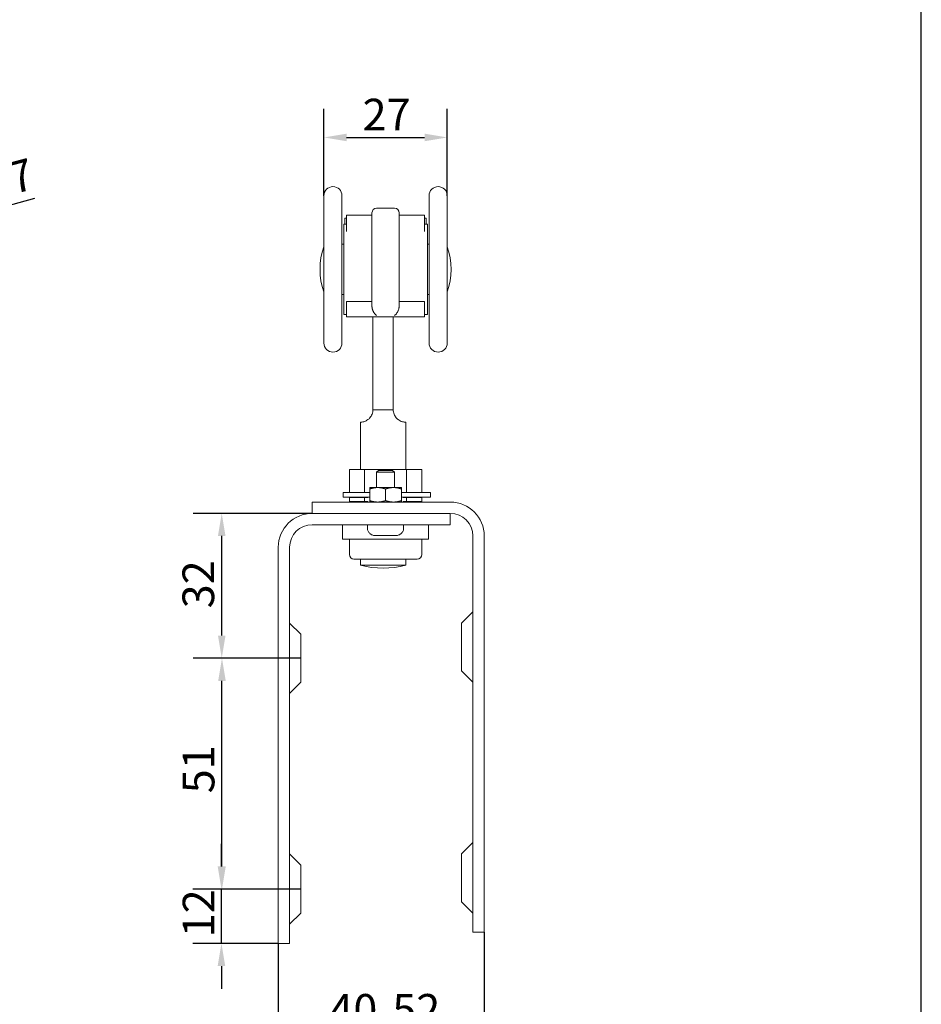
# Model space of a CAD drawing. Units: millimetres. Extents: x 20 to 400, y 20 to 574.
# Drawn here: x 201 to 400, y 147 to 365 of the extents above; entities that cross this region are included whole.
import ezdxf

# ---------------------------------------------------------------- set-up
doc = ezdxf.new("R2010")
doc.units = ezdxf.units.MM
doc.header["$LTSCALE"] = 2
for name, color, linetype, lineweight in [('Dimensions(ISO)', 7, 'Continuous', 25), ('Sketch Geometry(ISO)', 7, 'Continuous', 50), ('Visible Edges(ISO)', 7, 'Continuous', 18)]:
    doc.layers.add(name, color=color, linetype=linetype, lineweight=lineweight)
doc.styles.add('Current-BSI', font='ARIAL.TTF')
doc.dimstyles.new('DEFAULT-ISO', dxfattribs={"dimscale": 2, "dimtxt": 3.5, "dimasz": 2.5, "dimexe": 3.175, "dimexo": 0, "dimgap": 0.762, "dimtad": 1, "dimrnd": 1e-08, "dimzin": 0, "dimtxsty": 'Current-BSI', "dimcen": 0.09, "dimdle": 10, "dimclrd": 7, "dimclre": 7, "dimclrt": 7, "dimazin": 0, "dimtfac": 1, "dimtmove": 0, "dimatfit": 3, "dimfxl": 0, "dimtolj": 1, "dimtzin": 0, "dimlwd": 25, "dimlwe": 25, "dimarcsym": 0})

# ---------------------------------------------------------------- blocks, each defined once
blk = doc.blocks.new('Borders PCH WEB A4')
at = {"layer": 'Sketch Geometry(ISO)', "color": 7, "linetype": 'Continuous', "lineweight": 25}
blk.add_line((200, 10.00000000000023), (200, 287), dxfattribs=at)
blk = doc.blocks.new('*D8')
at = {"layer": 'Defpoints', "color": 0, "linetype": 'Continuous'}
for p in [(163.2170418066554, 314.3909722050682), (127.9124528557894, 304.9311361065727)]:
    blk.add_point(p, dxfattribs=at)
at = {"layer": 'Dimensions(ISO)', "color": 7, "linetype": 'Continuous', "lineweight": 25}
for p, q in [((163.2170418066554, 314.3909722050682), (204.1184625386597, 325.3504748594922)), ((132.7420819872348, 306.2252313320851), (158.38741267521, 313.0968769795558))]:
    blk.add_line(p, q, dxfattribs=at)
at = {"layer": 'Dimensions(ISO)', "color": 7, "linetype": 'Continuous'}
for points in [[(158.1717301376246, 313.90181516813), (158.6030952127954, 312.2919387909816), (163.2170418066554, 314.3909722050682)], [(132.5263994496494, 307.0301695206593), (132.9577645248202, 305.4202931435109), (127.9124528557894, 304.9311361065727)]]:
    blk.add_solid(points, dxfattribs=at)
at = {"layer": 'Dimensions(ISO)', "color": 7, "linetype": 'Continuous', "lineweight": 25, "insert": (183.2585008754743, 329.1443563146193), "char_height": 7, "attachment_point": 1, "rotation": 14.999999999997241, "style": 'Current-BSI'}
blk.add_mtext('\\A1;∅37', dxfattribs=at)
blk = doc.blocks.new('*D10')
at = {"layer": 'Defpoints', "color": 0, "linetype": 'Continuous'}
for p in [(295.2354709515491, 338.7986728954029), (267.9854709515491, 325.9360541558207), (295.2354709515491, 325.9360541558207)]:
    blk.add_point(p, dxfattribs=at)
at = {"layer": 'Dimensions(ISO)', "color": 7, "linetype": 'Continuous', "lineweight": 25}
for p, q in [((267.9854709515491, 325.9360541558207), (267.9854709515491, 345.1486728954029)), ((295.2354709515491, 325.9360541558207), (295.2354709515491, 345.1486728954029)), ((272.9854709515491, 338.7986728954029), (290.2354709515491, 338.7986728954029))]:
    blk.add_line(p, q, dxfattribs=at)
at = {"layer": 'Dimensions(ISO)', "color": 7, "linetype": 'Continuous'}
for points in [[(272.9854709515491, 339.6320062287362), (272.9854709515491, 337.9653395620696), (267.9854709515491, 338.7986728954029)], [(290.2354709515491, 339.6320062287362), (290.2354709515491, 337.9653395620696), (295.2354709515491, 338.7986728954029)]]:
    blk.add_solid(points, dxfattribs=at)
at = {"layer": 'Dimensions(ISO)', "color": 7, "linetype": 'Continuous', "lineweight": 25, "insert": (276.5371421657374, 347.3513222814875), "char_height": 7, "attachment_point": 1, "style": 'Current-BSI'}
blk.add_mtext('\\A1;27', dxfattribs=at)
blk = doc.blocks.new('*D14')
at = {"layer": 'Defpoints', "color": 0, "linetype": 'Continuous'}
for p in [(245.4104709515502, 255.7611541558207), (265.4104709515502, 255.7611541558207), (262.9104709515366, 223.7611541558206)]:
    blk.add_point(p, dxfattribs=at)
at = {"layer": 'Dimensions(ISO)', "color": 7, "linetype": 'Continuous', "lineweight": 25}
for p, q in [((265.4104709515502, 255.7611541558207), (239.0604709515502, 255.7611541558207)), ((245.4104709515502, 228.7611541558206), (245.4104709515502, 250.7611541558207)), ((262.9104709515366, 223.7611541558206), (239.0604709515502, 223.7611541558206))]:
    blk.add_line(p, q, dxfattribs=at)
at = {"layer": 'Dimensions(ISO)', "color": 7, "linetype": 'Continuous'}
for points in [[(244.5771376182169, 250.7611541558207), (246.2438042848835, 250.7611541558207), (245.4104709515502, 255.7611541558207)], [(244.5771376182169, 228.7611541558206), (246.2438042848835, 228.7611541558206), (245.4104709515502, 223.7611541558206)]]:
    blk.add_solid(points, dxfattribs=at)
at = {"layer": 'Dimensions(ISO)', "color": 7, "linetype": 'Continuous', "lineweight": 25, "insert": (236.7336742257657, 234.7857107724646), "char_height": 7, "attachment_point": 1, "rotation": 90, "style": 'Current-BSI'}
blk.add_mtext('\\A1;32', dxfattribs=at)
blk = doc.blocks.new('*D15')
at = {"layer": 'Defpoints', "color": 0, "linetype": 'Continuous'}
for p in [(245.4607427788054, 223.7611541558206), (262.9104709515366, 223.7611541558206), (262.9104709515449, 172.7611541558206)]:
    blk.add_point(p, dxfattribs=at)
at = {"layer": 'Dimensions(ISO)', "color": 7, "linetype": 'Continuous', "lineweight": 25}
for p, q in [((262.9104709515366, 223.7611541558206), (239.1107427788054, 223.7611541558206)), ((245.4607427788053, 177.7611541558206), (245.4607427788054, 218.7611541558206)), ((262.9104709515449, 172.7611541558206), (239.1107427788053, 172.7611541558206))]:
    blk.add_line(p, q, dxfattribs=at)
at = {"layer": 'Dimensions(ISO)', "color": 7, "linetype": 'Continuous'}
for points in [[(244.627409445472, 218.7611541558206), (246.2940761121387, 218.7611541558206), (245.4607427788054, 223.7611541558206)], [(244.627409445472, 177.7611541558206), (246.2940761121387, 177.7611541558206), (245.4607427788053, 172.7611541558206)]]:
    blk.add_solid(points, dxfattribs=at)
at = {"layer": 'Dimensions(ISO)', "color": 7, "linetype": 'Continuous', "lineweight": 25, "insert": (236.7887209507016, 193.9231596128465), "char_height": 7, "attachment_point": 1, "rotation": 90, "style": 'Current-BSI'}
blk.add_mtext('\\A1;51', dxfattribs=at)
blk = doc.blocks.new('*D16')
at = {"layer": 'Defpoints', "color": 0, "linetype": 'Continuous'}
for p in [(245.3436776232973, 172.7611541558206), (262.9104709515449, 172.7611541558206), (257.9104709515502, 160.7611541558207)]:
    blk.add_point(p, dxfattribs=at)
at = {"layer": 'Dimensions(ISO)', "color": 7, "linetype": 'Continuous', "lineweight": 25}
for p, q in [((245.3436776232973, 177.7611541558206), (245.3436776232973, 182.7611541558206)), ((262.9104709515449, 172.7611541558206), (238.9936776232973, 172.7611541558206)), ((245.3436776232973, 160.7611541558207), (245.3436776232973, 172.7611541558206)), ((257.9104709515502, 160.7611541558207), (238.9936776232973, 160.7611541558207)), ((245.3436776232973, 155.7611541558207), (245.3436776232973, 150.7611541558207))]:
    blk.add_line(p, q, dxfattribs=at)
at = {"layer": 'Dimensions(ISO)', "color": 7, "linetype": 'Continuous'}
for points in [[(244.5103442899639, 177.7611541558206), (246.1770109566306, 177.7611541558206), (245.3436776232973, 172.7611541558206)], [(244.5103442899639, 155.7611541558207), (246.1770109566306, 155.7611541558207), (245.3436776232973, 160.7611541558207)]]:
    blk.add_solid(points, dxfattribs=at)
at = {"layer": 'Dimensions(ISO)', "color": 7, "linetype": 'Continuous', "lineweight": 25, "insert": (236.7910282372127, 162.1127912635969), "char_height": 7, "attachment_point": 1, "rotation": 90, "style": 'Current-BSI'}
blk.add_mtext('\\A1;12', dxfattribs=at)
blk = doc.blocks.new('*D17')
at = {"layer": 'Defpoints', "color": 0, "linetype": 'Continuous'}
for p in [(303.4104709515501, 163.2611541558207), (257.9104709515502, 160.7611541558207), (303.4104709515501, 140.9140042667249)]:
    blk.add_point(p, dxfattribs=at)
at = {"layer": 'Dimensions(ISO)', "color": 7, "linetype": 'Continuous', "lineweight": 25}
for p, q in [((303.4104709515501, 163.2611541558207), (303.4104709515501, 134.5640042667249)), ((257.9104709515502, 160.7611541558207), (257.9104709515502, 134.5640042667249)), ((262.9104709515502, 140.9140042667249), (298.4104709515501, 140.9140042667249))]:
    blk.add_line(p, q, dxfattribs=at)
at = {"layer": 'Dimensions(ISO)', "color": 7, "linetype": 'Continuous'}
for points in [[(262.9104709515502, 141.7473376000582), (262.9104709515502, 140.0806709333915), (257.9104709515502, 140.9140042667249)], [(298.4104709515501, 141.7473376000582), (298.4104709515501, 140.0806709333915), (303.4104709515501, 140.9140042667249)]]:
    blk.add_solid(points, dxfattribs=at)
at = {"layer": 'Dimensions(ISO)', "color": 7, "linetype": 'Continuous', "lineweight": 25, "insert": (267.0544000102132, 149.5860260948286), "char_height": 7, "attachment_point": 1, "style": 'Current-BSI'}
blk.add_mtext('\\A1; 40-52', dxfattribs=at)

msp = doc.modelspace()

# ---------------------------------------------------------------- linework, layer by layer
at = {"layer": 'Visible Edges(ISO)'}
for p, q in [((267.9854709515491, 293.3860541558207), (267.9854709515491, 325.9360541558207)), ((271.9854709515491, 325.9360541558207), (271.9854709515491, 293.3860541558207)), ((291.2354709515491, 293.3860541558207), (291.2354709515491, 325.9360541558207)), ((295.2354709515491, 325.9360541558207), (295.2354709515491, 293.3860541558207)), ((278.6104709515491, 322.1610541558206), (278.6104709515502, 321.5492606095092)), ((283.6104709515491, 323.1610541558206), (279.6104709515491, 323.1610541558206)), ((284.6104709515491, 322.1610541558206), (284.6104709515503, 321.5492606095092)), ((273.010470951543, 320.9610541558206), (272.610470951543, 320.9610541558206)), ((272.6104709515432, 319.6610541558207), (272.610470951543, 320.9610541558206)), ((273.0104709515471, 321.6610541558207), (273.0104709515508, 317.9943874891523)), ((278.6104709515471, 321.6610541558207), (273.0104709515471, 321.6610541558207)), ((278.6104709515539, 317.5708543216637), (278.6104709515502, 321.5492606095107)), ((290.2104709515471, 321.6610541558207), (284.6104709515471, 321.6610541558207)), ((284.6104709515539, 317.5708543216637), (284.6104709515503, 321.5492606095107)), ((290.2104709515471, 321.6610541558207), (290.2104709515507, 317.9943874891523)), ((290.210470951543, 320.9610541558206), (290.610470951543, 320.9610541558206)), ((290.610470951543, 320.9610541558206), (290.6104709515432, 319.6610541558207)), ((272.3604709515491, 319.6610541558207), (272.3604709515491, 299.6610541558207)), ((273.0104709515491, 319.6610541558207), (272.3604709515491, 319.6610541558207)), ((278.6104709515545, 315.6658030134567), (278.6104709515539, 317.5708543216626)), ((284.6104709515544, 315.6658030134566), (284.6104709515539, 317.5708543216626)), ((290.8604709515491, 319.6610541558207), (290.2104709515491, 319.6610541558207)), ((290.8604709515491, 299.6610541558207), (290.8604709515491, 319.6610541558207)), ((278.6104709515544, 315.6658030134572), (278.6104709515546, 306.7643397102398)), ((284.6104709515544, 315.6658030134571), (284.6104709515547, 306.7643397102388)), ((272.3604709515491, 315.2110541558206), (271.9854709515491, 315.2110541558206)), ((291.2354709515491, 315.2110541558206), (290.8604709515491, 315.2110541558206)), ((278.610470951554, 304.3239381964641), (278.6104709515546, 306.7643397102398)), ((284.610470951554, 304.3239381964641), (284.6104709515547, 306.7643397102387)), ((272.3604709515491, 304.1110541558207), (271.9854709515491, 304.1110541558207)), ((273.0104709515512, 302.578191436036), (273.0104709515491, 299.1610541558207)), ((278.6104709515512, 302.5781914360336), (273.0104709515512, 302.5781914360336)), ((278.6104709515508, 301.5007858063877), (278.610470951554, 304.3239381964637)), ((284.6104709515509, 301.5007858063877), (284.610470951554, 304.3239381964637)), ((290.2104709515512, 302.5781914360336), (284.6104709515512, 302.5781914360336)), ((290.2104709515512, 302.578191436036), (290.2104709515491, 299.1610541558207)), ((291.2354709515491, 304.1110541558207), (290.8604709515491, 304.1110541558207)), ((273.0104709515491, 299.6610541558207), (272.3604709515491, 299.6610541558207)), ((290.2104709515491, 299.1610541558207), (273.0104709515491, 299.1610541558207)), ((278.8104709515436, 299.1610541558208), (278.8104709515436, 285.6208596093581)), ((283.3104709515437, 285.6208596093581), (283.3104709515437, 299.1610541558208)), ((290.8604709515491, 299.6610541558207), (290.2104709515491, 299.6610541558207)), ((278.8104709515436, 285.6208596093581), (278.8104709515432, 278.6611541558207)), ((283.3104709515433, 278.6611541558207), (283.3104709515437, 285.6208596093581)), ((281.0604709515433, 278.6611541558207), (278.8104709515432, 278.6611541558207)), ((283.3104709515433, 278.6611541558207), (281.0604709515433, 278.6611541558207)), ((276.0604709515416, 265.4611541558207), (276.0604709515416, 275.9111541558206)), ((286.0604709515419, 265.4611541558207), (286.0604709515419, 275.9111541558206)), ((273.6104709515417, 265.4611541558206), (276.9467814249992, 265.4611541558206)), ((273.6104709515417, 260.3611541558207), (273.6104709515417, 265.4611541558206)), ((276.9467814249992, 265.4611541558206), (286.274160478088, 265.4611541558206)), ((276.9467814249992, 260.3611541558207), (276.9467814249992, 265.4611541558206)), ((286.274160478088, 265.4611541558206), (286.274160478088, 260.3611541558207)), ((286.274160478088, 265.4611541558206), (289.6104709515417, 265.4611541558206)), ((289.6104709515417, 260.3611541558207), (289.6104709515417, 265.4611541558206)), ((280.0398859515478, 265.2611541558207), (279.6104709515478, 264.8316391558207)), ((283.6104709515478, 264.8316391558207), (279.6104709515478, 264.8316391558207)), ((279.6104709515478, 261.4611541558207), (279.6104709515478, 264.8316391558207)), ((280.0398859515478, 265.2611541558206), (283.1810559515478, 265.2611541558206)), ((283.1810559515478, 265.2611541558207), (283.6104709515478, 264.8316391558207)), ((283.6104709515478, 261.4611541558207), (283.6104709515478, 264.8316391558207)), ((279.8604709515487, 261.4611541558207), (278.1104709515478, 261.4611541558207)), ((278.1104709515484, 258.5737615469903), (278.1104709515484, 261.148546764651)), ((283.3604709515487, 261.4611541558207), (279.8604709515487, 261.4611541558207)), ((281.610470951549, 258.5737615469903), (281.610470951549, 261.148546764651)), ((285.1104709515478, 261.4611541558207), (283.3604709515487, 261.4611541558207)), ((285.1104709515485, 258.5737615469903), (285.1104709515485, 261.148546764651)), ((278.1104709515441, 260.3611541558207), (272.2277915257047, 260.3611541558207)), ((272.2277915257047, 259.3611541558207), (272.2277915257047, 260.3611541558207)), ((278.1104709515441, 259.3611541558207), (272.2277915257047, 259.3611541558207)), ((273.6104709515417, 259.2611541558207), (276.9467814249992, 259.2611541558207)), ((273.6104709515417, 258.3611541558207), (273.6104709515417, 259.2611541558207)), ((274.0354709515417, 259.2611541558207), (274.0354709515417, 259.3611541558207)), ((276.9467814249992, 258.3611541558207), (276.9467814249992, 259.2611541558207)), ((277.7206605448528, 259.2611541558207), (276.9467814249992, 259.2611541558207)), ((277.7206605448528, 259.3611541558207), (277.7206605448528, 259.2611541558207)), ((288.68682740719, 260.3611541558207), (285.110470951544, 260.3611541558207)), ((288.68682740719, 259.3611541558207), (285.110470951544, 259.3611541558207)), ((285.5002813582344, 259.2611541558207), (285.5002813582344, 259.3611541558207)), ((286.274160478088, 259.2611541558207), (285.5002813582344, 259.2611541558207)), ((286.274160478088, 259.2611541558207), (286.274160478088, 258.3611541558207)), ((286.274160478088, 259.2611541558207), (289.6104709515417, 259.2611541558207)), ((288.6868274071901, 260.3611541558207), (290.0053311966032, 260.3611541558207)), ((288.6868274071901, 259.3611541558207), (290.0053311966032, 259.3611541558207)), ((289.1854709515417, 259.2611541558207), (289.1854709515417, 259.3611541558207)), ((289.6104709515417, 258.3611541558207), (289.6104709515417, 259.2611541558207)), ((291.5206623391023, 260.3611541558207), (290.0053311966033, 260.3611541558207)), ((291.5206623391023, 259.3611541558207), (290.0053311966033, 259.3611541558207)), ((291.5206623391023, 259.3611541558207), (291.5206623391023, 260.3611541558207)), ((265.4104709515502, 258.2611541558207), (295.9104709515502, 258.2611541558207)), ((265.4104709515502, 255.7611541558207), (265.4104709515502, 258.2611541558207)), ((276.9467814249992, 258.3611541558207), (273.6104709515417, 258.3611541558207)), ((274.0354709515417, 258.2611541558207), (274.0354709515417, 258.3611541558207)), ((276.9467814249992, 258.3611541558207), (277.7206605448528, 258.3611541558207)), ((277.7206605448528, 258.3611541558207), (277.7206605448528, 258.2611541558207)), ((285.5002813582344, 258.2611541558207), (285.5002813582344, 258.3611541558207)), ((285.5002813582344, 258.3611541558207), (286.274160478088, 258.3611541558207)), ((289.6104709515417, 258.3611541558207), (286.274160478088, 258.3611541558207)), ((289.1854709515417, 258.2611541558207), (289.1854709515417, 258.3611541558207)), ((295.9104709515502, 255.7611541558207), (265.4104709515502, 255.7611541558207)), ((295.9104709515501, 255.7611541558207), (265.4104709515501, 255.7611541558207)), ((295.9104709515501, 253.2611541558207), (295.9104709515501, 255.7611541558207)), ((265.4104709515501, 253.2611541558207), (295.9104709515501, 253.2611541558207)), ((272.1104709515417, 253.2611541558207), (272.1104709515417, 250.0611541558206)), ((277.6106106266282, 252.4608749031414), (277.6104709515478, 253.2611541558207)), ((285.6103312764674, 252.4608749031414), (285.6104709515478, 253.2611541558207)), ((291.1104709515417, 253.2611541558207), (291.1104709515417, 250.0611541558206)), ((277.7910264383795, 251.8211541558207), (277.7441863798727, 251.8211541558207)), ((283.9341167283586, 250.8611541558207), (279.2868251747374, 250.8611541558207)), ((285.4767555232229, 251.8211541558207), (285.4299154647165, 251.8211541558207)), ((300.9104709515502, 163.2611541558207), (300.9104709515502, 250.7611541558207)), ((303.4104709515502, 250.7611541558207), (303.4104709515502, 163.2611541558207)), ((257.9104709515501, 248.2611541558207), (257.9104709515501, 160.7611541558206)), ((260.4104709515501, 160.7611541558206), (260.4104709515501, 248.2611541558207)), ((291.1104709515417, 250.0611541558206), (272.1104709515417, 250.0611541558206)), ((273.6104709515417, 250.0611541558206), (273.6104709515417, 246.6611541558207)), ((289.6104709515417, 250.0611541558206), (289.6104709515417, 246.6611541558207)), ((288.6104709515417, 245.6611541558206), (274.6104709515417, 245.6611541558206)), ((276.0604709515416, 244.2962374247835), (276.0604709515416, 245.6611541558207)), ((286.0604709515419, 244.2962374247835), (276.0604709515416, 244.2962374247835)), ((286.0604709515419, 244.2962374247835), (286.0604709515419, 245.6611541558207)), ((298.410470951545, 231.5411541558207), (300.910470951545, 234.0411541558207)), ((262.9104709515366, 229.0411541558207), (260.4104709515366, 231.5411541558207)), ((298.410470951545, 220.9811541558207), (298.410470951545, 231.5411541558207)), ((262.9104709515366, 229.0411541558206), (262.9104709515366, 218.4811541558207)), ((298.410470951545, 220.9811541558207), (300.910470951545, 218.4811541558207)), ((262.9104709515366, 218.4811541558207), (260.4104709515366, 215.9811541558207)), ((298.4104709515365, 180.5411541558207), (300.9104709515365, 183.0411541558207)), ((262.9104709515449, 178.0411541558206), (260.4104709515449, 180.5411541558206)), ((298.4104709515365, 169.9811541558207), (298.4104709515365, 180.5411541558207)), ((262.9104709515449, 178.0411541558206), (262.9104709515449, 167.4811541558206)), ((298.4104709515365, 169.9811541558207), (300.9104709515365, 167.4811541558207)), ((262.9104709515449, 167.4811541558206), (260.4104709515449, 164.9811541558206)), ((303.4104709515502, 163.2611541558207), (300.9104709515502, 163.2611541558207)), ((257.9104709515501, 160.7611541558206), (260.4104709515501, 160.7611541558206))]:
    msp.add_line(p, q, dxfattribs=at)
for centre, radius, start, end in [((269.9854709515491, 325.9360541558207), 2, 0, 180), ((293.2354709515491, 325.9360541558207), 2, 0, 180), ((279.6104709515491, 322.1610541558206), 1, 90, 180), ((283.6104709515491, 322.1610541558206), 1, 0, 90), ((282.1276065752791, 309.6610541558207), 15.00000000000001, 160.5287793655083, 199.4712206344921), ((281.0933353278191, 309.6610541558207), 15.00000000000001, 340.5287793655082, 19.47122063449194), ((269.9854709515491, 293.3860541558207), 2, 180, 0), ((293.2354709515491, 293.3860541558207), 2, 180, 0), ((295.9104709515502, 250.7611541558207), 7.500000000000004, 0, 90), ((265.4104709515501, 248.2611541558206), 7.500000000000004, 90, 180), ((295.9104709515502, 250.7611541558207), 5.000000000000002, 0, 90), ((265.4104709515501, 248.2611541558206), 5.000000000000002, 90, 180), ((279.2106106022588, 252.4611541558203), 1.6, 180.0099999999827, 203.5781784781879), ((284.0103313008369, 252.4611541558203), 1.6, 336.4218215218133, 359.9900000000173), ((274.6104709515417, 246.6611541558207), 1, 180, 270), ((288.6104709515417, 246.6611541558207), 1, 270, 0), ((281.0604709515417, 263.6611541558206), 20.0000000000005, 255.5224878140704, 284.477512185931)]:
    msp.add_arc(centre, radius, start, end, dxfattribs=at)
for points in [[(278.6104709515508, 301.5007858063877), (278.6104709515508, 301.4434001133457), (278.6150677811708, 301.3242032319337), (278.6377080391308, 301.1345378709517), (278.6775925937207, 300.9365968728797), (278.7357889066006, 300.7331578517797), (278.8129162381405, 300.5272494314416), (278.9091290448204, 300.3221057580897), (279.0239555695903, 300.1214916644817), (279.1549833815002, 299.9310569167397), (279.2989726603, 299.7555200003317), (279.4522949333099, 299.5986485594007), (279.5574688836898, 299.5088755529907), (279.6104709515498, 299.4677217192207)], [(284.6104709515509, 301.5007858063877), (284.6104709515509, 301.4434001133457), (284.6058741219348, 301.3242032319337), (284.5832338639707, 301.1345378709517), (284.5433493093857, 300.9365968728797), (284.4851529964966, 300.7331578517797), (284.4080256649625, 300.5272494314416), (284.3118128582844, 300.3221057580897), (284.1969863335063, 300.1214916644817), (284.0659585215992, 299.9310569167397), (283.921969242797, 299.7555200003317), (283.7686469697949, 299.5986485594007), (283.6634730194089, 299.5088755529907), (283.6104709515498, 299.4677217192207)]]:
    msp.add_open_spline(points, degree=3, dxfattribs=at)
for points, knots in [([(278.810470951543, 278.6611541558207), (278.810470951543, 278.3421036779329), (278.7509721142288, 278.0026115203999), (278.5172925337198, 277.3818968634249), (278.3434914267267, 277.1009635442524), (278.0294856435682, 276.7314882481383), (277.8806661832392, 276.5909873461944), (277.5782281764325, 276.360042731615), (277.4252616485989, 276.2690034487466), (276.9290389910344, 276.0207173321188), (276.6023392878665, 275.9562194582734), (276.168178757972, 275.9045825744276), (276.0604709515418, 275.9111541558206), (276.0604709515416, 275.9111541558206)], [0.668462006110263, 0.668462006110263, 0.668462006110263, 0.668462006110263, 0.7641771494765851, 0.7641771494765851, 0.8598922928429072, 0.8598922928429072, 0.9244262702484476, 0.9244262702484476, 0.988960247653988, 0.988960247653988, 1.162942129937257, 1.162942129937257, 1.336924012220526, 1.336924012220526, 1.336924012220526, 1.336924012220526]), ([(286.0604709515419, 275.9111541558206), (286.060470951542, 275.9111541558206), (285.9527631451122, 275.9045825744276), (285.5186026152184, 275.9562194582734), (285.1919029120508, 276.0207173321187), (284.6956802544866, 276.2690034487465), (284.5427137266531, 276.360042731615), (284.2402757198466, 276.5909873461944), (284.0914562595177, 276.7314882481383), (283.7774504763593, 277.1009635442524), (283.6036493693662, 277.3818968634249), (283.3699697888573, 278.0026115203999), (283.3104709515432, 278.3421036779329), (283.3104709515432, 278.6611541558207)], [0, 0, 0, 1.110223024625157e-16, 0.1739818822832691, 0.1739818822832691, 0.3479637645665381, 0.3479637645665381, 0.4124977419720783, 0.4124977419720783, 0.4770317193776186, 0.4770317193776186, 0.5727468627439408, 0.5727468627439408, 0.668462006110263, 0.668462006110263, 0.668462006110263, 0.668462006110263]), ([(277.7910264383795, 251.8211541558207), (277.8677746030534, 251.6474324683788), (277.9940127722479, 251.4653767412798), (278.2680561446255, 251.1932685471709), (278.4681153612661, 251.0611241621689), (278.8419304605058, 250.9077454282742), (279.0825689896438, 250.8611541558207), (279.2868251747374, 250.8611541558207)], [0.0622822854635799, 0.0622822854635799, 0.0622822854635799, 0.0622822854635799, 0.1181987493528436, 0.1181987493528436, 0.1781392556124234, 0.1781392556124234, 0.2394161111405115, 0.2394161111405115, 0.2394161111405115, 0.2394161111405115]), ([(283.9341167283586, 250.8611541558207), (284.1383729134522, 250.8611541558207), (284.3790114425902, 250.9077454282742), (284.7528265418298, 251.0611241621689), (284.9528857584705, 251.1932685471709), (285.2269291308481, 251.4653767412798), (285.3531673000426, 251.6474324683788), (285.4299154647165, 251.8211541558207)], [0.7362357581285734, 0.7362357581285734, 0.7362357581285734, 0.7362357581285734, 0.7975126136566615, 0.7975126136566615, 0.8574531199162413, 0.8574531199162413, 0.913369583805505, 0.913369583805505, 0.913369583805505, 0.913369583805505])]:
    msp.add_open_spline(points, degree=3, knots=knots, dxfattribs=at)
for points, weights in [([(278.1104709515484, 261.148546764651), (278.1104709515481, 261.4611541558207), (278.1104709515478, 261.4611541558207)], [1, 1.03795484930202, 1]), ([(279.8604709515487, 261.4611541558207), (279.0482931250575, 261.4611541558207), (278.1104709515484, 261.148546764651)], [1, 1.037954849302044, 1]), ([(281.610470951549, 261.148546764651), (280.67264877804, 261.4611541558207), (279.8604709515487, 261.4611541558207)], [1, 1.037954849302043, 1]), ([(283.3604709515487, 261.4611541558207), (282.5482931250578, 261.4611541558207), (281.610470951549, 261.148546764651)], [1, 1.037954849302051, 1]), ([(285.1104709515485, 261.148546764651), (284.1726487780397, 261.4611541558207), (283.3604709515487, 261.4611541558207)], [1, 1.03795484930205, 1]), ([(285.1104709515478, 261.4611541558207), (285.1104709515481, 261.4611541558207), (285.1104709515485, 261.148546764651)], [1, 1.037954849302042, 1]), ([(278.1104709515478, 258.2611541558207), (278.1104709515481, 258.2611541558207), (278.1104709515484, 258.5737615469903)], [1, 1.037954849302053, 1]), ([(278.1104709515484, 258.5737615469903), (279.0482931250575, 258.2611541558207), (279.8604709515487, 258.2611541558207)], [1, 1.037954849302021, 1]), ([(279.8604709515487, 258.2611541558207), (280.67264877804, 258.2611541558207), (281.610470951549, 258.5737615469903)], [1, 1.03795484930203, 1]), ([(281.610470951549, 258.5737615469903), (282.5482931250578, 258.2611541558207), (283.3604709515487, 258.2611541558207)], [1, 1.037954849302042, 1]), ([(283.3604709515487, 258.2611541558207), (284.1726487780397, 258.2611541558207), (285.1104709515485, 258.5737615469903)], [1, 1.037954849302038, 1]), ([(285.1104709515485, 258.5737615469903), (285.1104709515481, 258.2611541558207), (285.1104709515478, 258.2611541558207)], [1, 1.03795484930203, 1])]:
    msp.add_rational_spline(points, weights, degree=2, dxfattribs=at)

# ---------------------------------------------------------------- block references
at = {"xscale": 2, "yscale": 2, "zscale": 2}
msp.add_blockref('Borders PCH WEB A4', (0, 0), dxfattribs=at)

# ---------------------------------------------------------------- dimensions: what is measured, and where the dimension line sits
at = {"layer": 'Dimensions(ISO)', "color": 7, "linetype": 'Continuous', "lineweight": 25}
for base, p1, p2, angle, override, picture, middle in [((295.2354709515491, 338.7986728954029), (267.9854709515491, 325.9360541558207), (295.2354709515491, 325.9360541558207), 180, {"dimdec": 0, "dimtp": 0, "dimtm": -0, "dimtdec": 2, "dimtofl": 0, "dimatfit": 1}, '*D10', (281.6104709515491, 338.7986728954029)), ((245.4104709515502, 255.7611541558207), (262.9104709515366, 223.7611541558206), (265.4104709515502, 255.7611541558207), 90, {"dimdec": 0, "dimtp": 0, "dimtm": -0, "dimtdec": 2, "dimtofl": 0, "dimatfit": 1}, '*D14', (245.4104709515502, 239.7611541558206)), ((245.4607427788054, 223.7611541558206), (262.9104709515449, 172.7611541558206), (262.9104709515366, 223.7611541558206), 90, {"dimdec": 0, "dimtp": 0, "dimtm": -0, "dimtdec": 2, "dimtofl": 0, "dimatfit": 1}, '*D15', (245.4607427788053, 198.2611541558206)), ((245.3436776232973, 172.7611541558206), (257.9104709515502, 160.7611541558207), (262.9104709515449, 172.7611541558206), 90, {"dimdec": 0, "dimtp": 0, "dimtm": -0, "dimtdec": 2, "dimtofl": 1, "dimatfit": 1}, '*D16', (245.3436776232972, 166.7611541558207))]:
    dim = msp.add_linear_dim(base=base, p1=p1, p2=p2, angle=angle, dimstyle='DEFAULT-ISO', override=override, dxfattribs=at)
    dim.commit()
    dim.dimension.update_dxf_attribs({"geometry": picture, "text_midpoint": middle, "dimtype": 160})
dim = msp.add_diameter_dim_2p(p1=(127.9124528557894, 304.9311361065727), p2=(163.2170418066554, 314.3909722050682), dimstyle='DEFAULT-ISO', override={"dimdec": 0, "dimlfac": 0.999999999999998, "dimtp": 0, "dimtm": -0, "dimtdec": 2, "dimatfit": 2}, dxfattribs=at)
dim.commit()
dim.dimension.update_dxf_attribs({"geometry": '*D8', "text_midpoint": (194.1253576445496, 322.6728304732364), "dimtype": 163})
dim = msp.add_linear_dim(base=(303.4104709515501, 140.9140042667249), p1=(257.9104709515502, 160.7611541558207), p2=(303.4104709515501, 163.2611541558207), angle=180, text=' 40-52', dimstyle='DEFAULT-ISO', override={"dimdec": 0, "dimtp": 0, "dimtm": -0, "dimtdec": 2, "dimtofl": 0, "dimatfit": 1}, dxfattribs=at)
dim.commit()
dim.dimension.update_dxf_attribs({"geometry": '*D17', "text_midpoint": (280.6604709515501, 140.9140042667249), "dimtype": 160})

doc.saveas('drawing.dxf')
